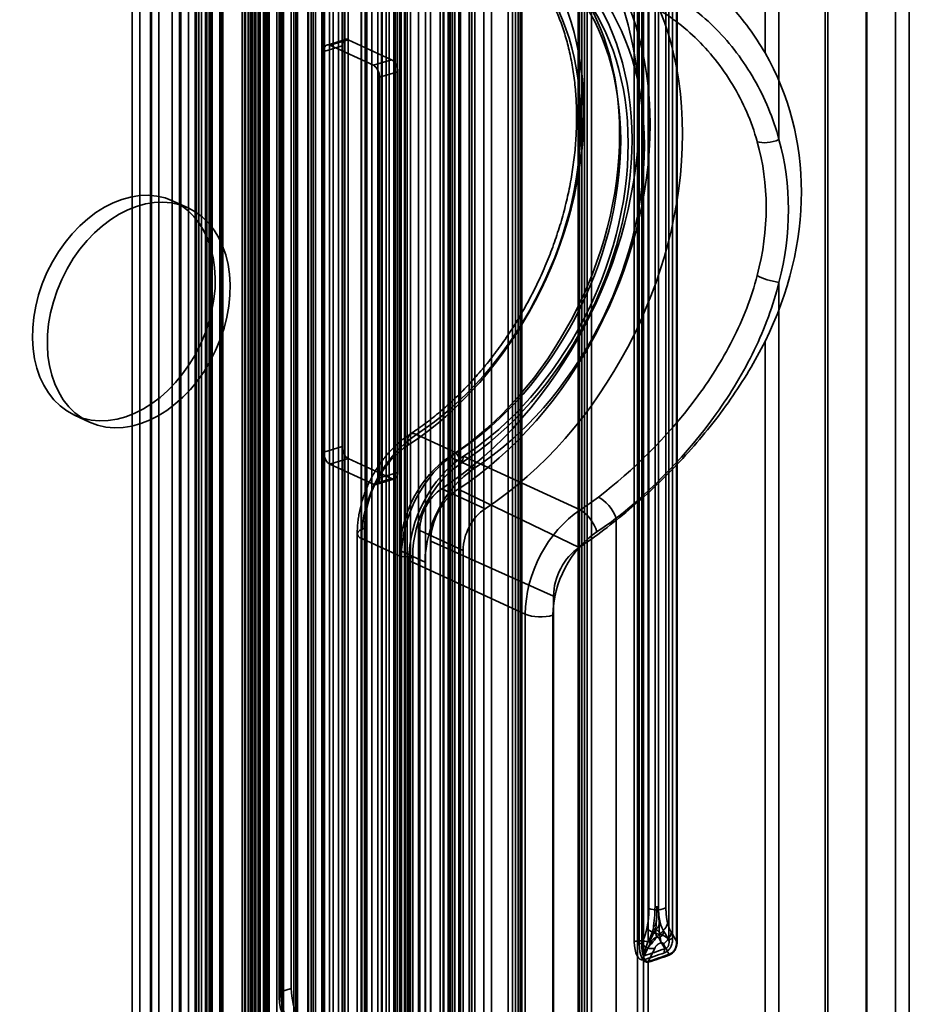
# Model space of a CAD drawing. Units: millimetres. Extents: x -186 to 614, y -812 to 212.
# Drawn here: x -139 to -93, y -332 to -282 of the extents above; entities that cross this region are included whole.
import ezdxf

# ---------------------------------------------------------------- set-up
doc = ezdxf.new("R2010")
doc.units = ezdxf.units.MM
doc.layers.add('1', color=7, linetype='Continuous', true_color=0xffffff)

msp = doc.modelspace()

# ---------------------------------------------------------------- linework, layer by layer
at = {"layer": '1', "color": 150, "linetype": 'Continuous', "lineweight": 35}
for p, q in [((-93.31, -382.083), (-93.31, 85.603)), ((-94.021, -379.611), (-94.021, 84.695)), ((-99.948, 84.657), (-99.948, -288.478)), ((-100.658, -2.154), (-100.658, -284.069)), ((-99.948, -295.743), (-99.948, -378.82)), ((-100.658, -298.748), (-100.658, -376.441)), ((-116.717, -304.624), (-116.086, -304.915)), ((-116.086, -304.915), (-116.005, -304.591)), ((-116.005, -304.591), (-110.071, -307.328)), ((-116.282, -306.271), (-110.123, -309.235)), ((-108.233, -371.52), (-108.233, -307.74)), ((-117.679, -308.922), (-117.679, -354.878)), ((-111.424, -311.706), (-117.679, -308.922)), ((-109.496, -367.63), (-109.496, -308.805)), ((-119.23, -309.396), (-118.599, -309.687)), ((-119.23, -309.396), (-119.23, -355.352)), ((-118.599, -309.687), (-118.797, -309.893)), ((-118.797, -309.893), (-118.797, -355.849)), ((-112.864, -312.63), (-118.797, -309.893)), ((-118.599, -309.687), (-118.599, -355.643)), ((-111.424, -311.706), (-111.424, -357.662)), ((-112.864, -358.586), (-112.864, -312.63)), ((-111.457, -312.684), (-111.457, -358.64))]:
    msp.add_line(p, q, dxfattribs=at)
at = {"layer": '1', "color": 60, "linetype": 'Continuous', "lineweight": 35}
for p, q in [((-125.324, -331.854), (-125.324, 57.224)), ((-124.782, -331.688), (-124.782, 57.221)), ((-125.397, 56.687), (-125.397, -332.118)), ((-120.933, 43.688), (-120.933, -503.157)), ((-116.786, 43.75), (-116.786, -461.409)), ((-121.221, 43.575), (-121.221, -503.269)), ((-121.025, 43.47), (-121.025, -503.375)), ((-119.177, 43.214), (-119.177, -503.63)), ((-118.98, -503.736), (-118.98, 43.109)), ((-123.936, 42.746), (-123.936, -504.099)), ((-123.769, 42.645), (-123.769, -504.2)), ((-123.661, 42.858), (-123.661, -503.986)), ((-119.255, 42.996), (-119.255, -503.848)), ((-117.69, 42.989), (-117.69, -503.855)), ((-117.007, 42.959), (-117.007, -462.177)), ((-116.692, 42.814), (-116.692, -462.322)), ((-116.578, -462.442), (-116.578, 42.694)), ((-114.577, 42.73), (-114.577, -462.429)), ((-125.898, 42.118), (-125.898, -504.726)), ((-122.181, 42.11), (-122.181, -504.734)), ((-122.046, 42.324), (-122.046, -504.521)), ((-121.879, -504.622), (-121.879, 42.223)), ((-116.754, 42.549), (-116.754, -504.295)), ((-126.199, 42.006), (-126.199, -504.839)), ((-126.132, 41.935), (-126.132, -504.91)), ((-117.043, 41.976), (-117.043, -504.869)), ((-116.459, 41.96), (-116.459, -504.884)), ((-127.283, 41.389), (-127.283, -505.455)), ((-125.514, 41.337), (-125.514, -505.507)), ((-125.248, 41.527), (-125.248, -505.317)), ((-125.179, -505.391), (-125.179, 41.453)), ((-116.168, 41.229), (-116.168, -505.615)), ((-115.58, 41.219), (-115.58, -505.626)), ((-128.945, 40.828), (-128.945, -506.016)), ((-128.943, 40.814), (-128.943, -506.03)), ((-128.835, 40.915), (-128.835, -505.929)), ((-124.653, 40.895), (-124.653, -505.949)), ((-124.542, 40.778), (-124.542, -506.066)), ((-124.46, 41.042), (-124.46, -505.802)), ((-119.949, 41.08), (-119.949, -505.764)), ((-119.364, 41.087), (-119.364, -505.758)), ((-128.816, 40.437), (-128.816, -506.407)), ((-123.911, 40.487), (-123.911, -506.357)), ((-123.186, 40.463), (-123.186, -506.381)), ((-118.876, 40.388), (-118.876, -506.457)), ((-118.298, 40.384), (-118.298, -506.46)), ((-131.948, 39.76), (-131.948, -507.085)), ((-131.896, 39.661), (-131.896, -507.184)), ((-131.524, -506.843), (-131.524, 40.001)), ((-130.425, 39.818), (-130.425, -507.026)), ((-130.403, 39.776), (-130.403, -507.068)), ((-130.014, 39.923), (-130.014, -506.922)), ((-129.074, 39.783), (-129.074, -507.062)), ((-128.334, 39.902), (-128.334, -506.943)), ((-127.164, 39.794), (-127.164, -507.051)), ((-122.641, 40.012), (-122.641, -506.832)), ((-122.092, 40.071), (-122.092, -506.773)), ((-121.209, 39.664), (-121.209, -507.181)), ((-120.682, 39.712), (-120.682, -507.132)), ((-126.805, 39.212), (-126.805, -507.632)), ((-126.65, 39.259), (-126.65, -507.585)), ((-126.578, 39.524), (-126.578, -507.321)), ((-126.466, -507.439), (-126.466, 39.405)), ((-125.951, -507.71), (-125.951, 39.134)), ((-125.269, 39.117), (-125.269, -507.728)), ((-123.217, 39.229), (-123.217, -507.615)), ((-123.105, -507.734), (-123.105, 39.111)), ((-123.081, 39.358), (-123.081, -507.486)), ((-122.828, 39.459), (-122.828, -507.385)), ((-127.137, 38.95), (-127.137, -507.895)), ((-127.109, 38.867), (-127.109, -507.978)), ((-126.437, 38.95), (-126.437, -507.895)), ((-126.431, 38.931), (-126.431, -507.913)), ((-126.363, 39.008), (-126.363, -507.836)), ((-122.376, 38.775), (-122.376, -508.07)), ((-129.152, 38.364), (-129.152, -508.48)), ((-128.874, 38.281), (-128.874, -508.563)), ((-126.958, 38.252), (-126.958, -508.592)), ((-126.756, 38.346), (-126.756, -508.499)), ((-126.75, -508.517), (-126.75, 38.327)), ((-126.045, 38.362), (-126.045, -508.483)), ((-126.02, -508.557), (-126.02, 38.288)), ((-123.539, 38.419), (-123.539, -508.425)), ((-128.966, 38.019), (-128.966, -508.825)), ((-126.852, 37.988), (-126.852, -508.857)), ((-128.313, 37.305), (-128.313, -509.54)), ((-128.259, -509.661), (-128.259, 37.183)), ((-128.42, 36.979), (-128.42, -509.866)), ((-129.668, 36.379), (-129.668, -510.466)), ((-129.485, 36.363), (-129.485, -510.482)), ((-117.948, 31.249), (-117.948, -336.944)), ((-117.018, -337.123), (-117.018, 31.534)), ((-116.748, -337.407), (-116.748, 31.249)), ((-117.191, 30.9), (-117.191, -337.757)), ((-122.024, -283.379), (-122.955, -283.664)), ((-121.878, -283.394), (-122.809, -283.678)), ((-119.669, -284.413), (-121.878, -283.394)), ((-123.124, -283.996), (-122.194, -283.712)), ((-123.124, -283.996), (-123.124, -304.387)), ((-120.599, -284.698), (-122.809, -283.678)), ((-122.194, -283.712), (-122.194, -304.103)), ((-120.599, -284.698), (-119.669, -284.413)), ((-119.353, -285.022), (-120.284, -285.307)), ((-119.353, -305.413), (-119.353, -285.022)), ((-120.284, -305.697), (-120.284, -285.307)), ((-130.035, -291.955), (-130.792, -291.606)), ((-135.818, -302.502), (-135.061, -302.852)), ((-122.194, -304.103), (-123.124, -304.387)), ((-122.809, -304.996), (-121.878, -304.712)), ((-122.809, -304.996), (-120.599, -306.015)), ((-121.878, -304.712), (-119.669, -305.731)), ((-120.284, -305.697), (-119.353, -305.413)), ((-119.669, -305.731), (-120.599, -306.015)), ((-120.453, -306.03), (-119.523, -305.746)), ((-125.324, -331.854), (-124.782, -331.688)), ((-125.324, -331.854), (-125.397, -332.118))]:
    msp.add_line(p, q, dxfattribs=at)
at = {"layer": '1', "color": 254, "linetype": 'Continuous', "lineweight": 35}
for p, q in [((-107.159, 44.202), (-107.159, -473.447)), ((-106.843, 44.056), (-106.843, -473.593)), ((-113.364, 42.306), (-113.364, -475.343)), ((-113.048, 42.16), (-113.048, -475.488)), ((-113.732, 42.015), (-113.732, -475.634)), ((-113.508, 41.778), (-113.508, -475.871)), ((-113.232, 42.015), (-113.232, -475.634)), ((-113.12, 41.896), (-113.12, -475.752)), ((-110.099, 40.205), (-110.099, -477.443)), ((-109.712, 40.324), (-109.712, -477.325)), ((-110.172, 39.941), (-110.172, -477.707)), ((-109.987, -477.562), (-109.987, 40.087)), ((-109.856, 39.796), (-109.856, -477.853)), ((-109.487, -477.562), (-109.487, 40.087)), ((-120.182, 37.125), (-120.182, -480.524)), ((-119.019, 37.48), (-119.019, -480.168)), ((-118.703, 37.335), (-118.703, -480.314)), ((-120.367, 36.979), (-120.367, -480.669)), ((-119.551, 36.834), (-119.551, -480.815)), ((-116.384, -304.416), (-118.403, -303.484)), ((-116.384, -304.416), (-116.086, -304.915)), ((-115.454, -305.206), (-116.086, -304.915)), ((-114.911, -307.265), (-117.121, -306.246)), ((-121.42, -308.549), (-121.42, -354.506)), ((-121.051, -354.214), (-121.051, -308.258)), ((-116.028, -309.386), (-118.238, -308.367)), ((-118.238, -354.323), (-118.238, -308.367)), ((-121.196, -308.786), (-121.196, -354.743)), ((-119.176, -309.718), (-121.196, -308.786)), ((-116.028, -355.342), (-116.028, -309.386)), ((-119.176, -309.718), (-118.599, -309.687)), ((-119.176, -355.674), (-119.176, -309.718)), ((-118.599, -309.687), (-118.599, -355.643)), ((-117.967, -309.978), (-118.599, -309.687)), ((-117.967, -309.978), (-117.967, -355.934))]:
    msp.add_line(p, q, dxfattribs=at)
at = {"layer": '1', "color": 252, "linetype": 'Continuous', "lineweight": 35}
for p, q in [((-129.608, -464.545), (-129.608, 39.175)), ((-129.36, -464.663), (-129.36, 39.057)), ((-126.427, 38.936), (-126.427, -464.783)), ((-126.117, 39.031), (-126.117, -464.688)), ((-116.244, 22.773), (-116.244, -470.932)), ((-115.429, -471.07), (-115.429, 22.9)), ((-115.705, -471.5), (-115.705, 22.205)), ((-114.98, -471.544), (-114.98, 22.426)), ((-115.717, 21.844), (-115.717, -472.126)), ((-116.59, -472.199), (-116.59, 21.506)), ((-105.549, 9.293), (-105.549, -329.23)), ((-105.363, -329.133), (-105.363, 9.391)), ((-105.167, -329.274), (-105.167, 9.249)), ((-105.13, 9.269), (-105.13, -329.255)), ((-107.319, 8.371), (-107.319, -329.299)), ((-107.067, -329.397), (-107.067, 8.284)), ((-106.926, 8.277), (-106.926, -329.402)), ((-106.616, -329.327), (-106.616, 8.299)), ((-106.569, 6.154), (-106.569, -327.608)), ((-106.259, 6.249), (-106.259, -327.513)), ((-106.086, -327.501), (-106.086, 6.261)), ((-105.703, -327.545), (-105.703, 6.217)), ((-97.589, 3.82), (-97.589, -373.21)), ((-97.46, 3.678), (-97.46, -373.353)), ((-95.507, -373.269), (-95.507, 3.761)), ((-95.467, -373.12), (-95.467, 3.911)), ((-120.158, -441.263), (-120.158, 0.123)), ((-119.791, 0.064), (-119.791, -438.373)), ((-119.469, 0.465), (-119.469, -440.921)), ((-119.217, -437.39), (-119.217, 0.349)), ((-130.847, -61.721), (-130.847, -435.94)), ((-130.479, -61.78), (-130.479, -436)), ((-132.89, -65.437), (-132.89, -442.731)), ((-132.49, -65.437), (-132.49, -442.731)), ((-127.28, -452.465), (-127.28, -71.361)), ((-126.97, -452.37), (-126.97, -71.267)), ((-106.812, -330.01), (-106.494, -329.349)), ((-106.593, -330.296), (-106.275, -329.635)), ((-106.854, -455.316), (-106.854, -330.222)), ((-106.601, -455.433), (-106.601, -330.339))]:
    msp.add_line(p, q, dxfattribs=at)
at = {"layer": '1', "color": 254, "linetype": 'Continuous', "lineweight": 35}
for centre, major_axis, ratio, start_param, end_param in [((-121.03, -291.424), (7.54, 16.345), 0.718873, 3.995897, 6.569902), ((-122.292, -290.842), (6.702, 14.529), 0.718873, 3.995897, 6.569902), ((-118.82, -292.443), (7.54, 16.345), 0.718873, 3.995897, 6.569902), ((-121.661, -291.133), (-6.283, -13.621), 0.718873, 0.854305, 3.428309), ((-119.452, -292.152), (-6.493, -14.075), 0.718873, 0.854305, 3.428309), ((-119.641, -292.065), (6.283, 13.621), 0.718873, 3.995897, 6.569902), ((-118.82, -292.443), (-6.493, -14.075), 0.718873, 0.854305, 3.428309), ((-117.318, -307.601), (2.094, 4.54), 0.718873, 0.854305, 2.141307), ((-118.186, -304.308), (-0.547, 0.837), 0.456529, 5.653117, 7.223913), ((-117.949, -307.31), (-1.675, -3.632), 0.718873, 3.995897, 5.282899), ((-115.298, -308.533), (-2.094, -4.54), 0.718873, 3.995897, 5.282899), ((-115.108, -308.621), (1.885, 4.086), 0.718873, 0.854305, 2.141307), ((-114.477, -308.912), (1.885, 4.086), 0.718873, 0.854305, 2.141307), ((-116.686, -307.893), (-0.838, -1.816), 0.718873, 3.995897, 5.282899), ((-114.477, -308.912), (-0.838, -1.816), 0.718873, 3.995897, 5.282899), ((-120.42, -308.549), (-1, 0), 0.375419, 5.395513, 6.966309)]:
    msp.add_ellipse(centre, major_axis=major_axis, ratio=ratio, start_param=start_param, end_param=end_param, dxfattribs=at)
at = {"layer": '1', "color": 150, "linetype": 'Continuous', "lineweight": 35}
for centre, major_axis, ratio, start_param, end_param in [((-120.083, -291.861), (-7.33, -15.891), 0.718873, 0.854305, 3.428309), ((-120.083, -291.861), (-6.493, -14.075), 0.718873, 0.854305, 3.428309), ((-119.452, -292.152), (-6.493, -14.075), 0.718873, 0.854305, 3.428309), ((-119.262, -292.239), (-6.283, -13.621), 0.718873, 0.854305, 3.428309), ((-116.146, -293.616), (14.759, 10.671), 0.853102, 5.263993, 6.196986), ((-100.303, -288.127), (-0.963, -0.269), 0.447429, 0.560287, 1.820997), ((-115.581, -293.937), (13.119, 8.475), 0.853916, 5.531604, 6.026537), ((-115.226, -294.288), (13.412, 9.698), 0.853109, 5.482975, 5.977908), ((-100.303, -295.392), (-0.968, 0.25), 0.278146, 0.756342, 2.017052), ((-115.74, -308.329), (1.885, 4.086), 0.718873, 0.854305, 2.141307), ((-114.919, -308.708), (2.094, 4.54), 0.718873, 0.854305, 2.141307), ((-115.108, -308.621), (1.885, 4.086), 0.718873, 0.854305, 2.141307), ((-115.74, -308.329), (-1.047, -2.27), 0.718873, 3.995897, 5.282899), ((-113.329, -294.976), (6.283, 13.621), 0.718873, 3.995897, 4.080102), ((-108.865, -307.449), (-0.608, 0.794), 0.410822, 4.049933, 5.620729), ((-108.986, -311.445), (-2.094, -4.54), 0.718873, 3.995897, 5.282899), ((-109.854, -308.151), (-0.547, 0.837), 0.456529, 4.082321, 5.653117), ((-112.698, -295.268), (-6.702, -14.529), 0.718873, 0.854305, 0.93851), ((-108.354, -311.736), (1.675, 3.632), 0.718873, 0.854305, 2.141307), ((-113.96, -294.685), (-7.401, -16.045), 0.718873, 0.854305, 0.902328), ((-109.617, -311.154), (0.976, 2.116), 0.718873, 0.854305, 2.141307), ((-112.088, -312.393), (-1, 0), 0.375419, 0.683124, 2.25392)]:
    msp.add_ellipse(centre, major_axis=major_axis, ratio=ratio, start_param=start_param, end_param=end_param, dxfattribs=at)
at = {"layer": '1', "color": 60, "linetype": 'Continuous', "lineweight": 35}
for centre, major_axis, start_param, end_param in [((-121.878, -283.858), (-0.146, 0.478), 5.80191, 7.372706), ((-122.809, -284.142), (0.146, -0.478), 2.660317, 4.231114), ((-119.669, -284.877), (-0.146, 0.478), 4.231114, 5.80191), ((-120.599, -285.161), (0.146, -0.478), 1.089521, 2.660317), ((-121.878, -304.248), (-0.146, 0.478), 1.089521, 2.660317), ((-122.809, -304.533), (0.146, -0.478), 4.231114, 5.80191), ((-119.669, -305.267), (-0.146, 0.478), 2.660317, 4.231114), ((-120.599, -305.552), (0.146, -0.478), 5.80191, 7.372706), ((-123.519, -332.27), (0.584, -1.913), 4.231114, 5.80191), ((-124.45, -332.555), (0.438, -1.435), 4.231114, 5.80191), ((-124.062, -332.436), (-0.584, 1.913), 1.089521, 2.660317)]:
    msp.add_ellipse(centre, major_axis=major_axis, ratio=0.585049, start_param=start_param, end_param=end_param, dxfattribs=at)
for centre in [(-133.305, -297.054), (-132.548, -297.404)]:
    msp.add_ellipse(centre, major_axis=(-2.513, -5.448), ratio=0.718873, dxfattribs=at)
at = {"layer": '1', "color": 252, "linetype": 'Continuous', "lineweight": 35}
for centre, major_axis, ratio, start_param, end_param in [((-105.072, -329.285), (0.5, 0), 0.375419, 2.191379, 2.841923), ((-107.004, -329.445), (0.5, 0), 0.375419, 0.721542, 2.25338), ((-106.854, -329.11), (0.071, 1.121), 0.410311, 1.766368, 3.294716), ((-107.003, -329.427), (0.1, 0.0011), 0.382965, 0.843519, 2.251809), ((-106.601, -329.227), (0.071, 1.121), 0.410311, 1.749818, 3.294716), ((-106.538, -329.256), (0.113, 1.047), 0.358356, 1.748644, 3.293541), ((-106.538, -329.256), (0.278, 0.754), 0.08052, 1.676215, 3.202605), ((-88.191, -291.242), (26.259, 38.3), 0.350972, 3.556137, 3.601274), ((-105.487, -330.013), (-0.173, 0.469), 0.521087, 0.534593, 1.059954), ((-105.072, -329.285), (0.1, 0), 0.375419, 2.191379, 2.841923), ((-87.917, -291.599), (26.841, 38.121), 0.351502, 3.566237, 3.611374), ((-106.538, -330.368), (-0.146, 0.478), 0.585049, 0.565922, 1.089521), ((-87.917, -291.599), (26.376, 38.265), 0.351096, 3.558162, 3.603299), ((-87.972, -291.528), (26.259, 38.3), 0.350972, 3.556137, 3.601274), ((-105.487, -330.013), (-0.0346, 0.0938), 0.521087, 0.534593, 1.059954), ((-106.538, -330.368), (-0.0292, 0.0956), 0.585049, 0.565922, 1.089521)]:
    msp.add_ellipse(centre, major_axis=major_axis, ratio=ratio, start_param=start_param, end_param=end_param, dxfattribs=at)
at = {"layer": '1', "color": 254, "linetype": 'Continuous', "lineweight": 35}
for points, knots in [([(-115.376, -277.513), (-115.329, -277.535), (-115.173, -277.609), (-114.913, -277.744), (-114.599, -277.927), (-114.294, -278.126), (-113.998, -278.341), (-113.711, -278.57), (-113.434, -278.815), (-113.166, -279.075), (-112.909, -279.348), (-112.663, -279.636), (-112.427, -279.937), (-112.202, -280.251), (-111.989, -280.578), (-111.787, -280.917), (-111.596, -281.269), (-111.418, -281.632), (-111.251, -282.006), (-111.097, -282.391), (-110.955, -282.786), (-110.826, -283.191), (-110.709, -283.606), (-110.606, -284.03), (-110.515, -284.462), (-110.437, -284.902), (-110.373, -285.35), (-110.322, -285.805), (-110.284, -286.267), (-110.26, -286.734), (-110.25, -287.207), (-110.253, -287.685), (-110.269, -288.167), (-110.299, -288.652), (-110.343, -289.141), (-110.4, -289.633), (-110.471, -290.126), (-110.556, -290.62), (-110.653, -291.116), (-110.764, -291.611), (-110.888, -292.106), (-111.025, -292.6), (-111.175, -293.092), (-111.337, -293.581), (-111.512, -294.068), (-111.7, -294.551), (-111.899, -295.031), (-112.11, -295.505), (-112.333, -295.974), (-112.566, -296.438), (-112.811, -296.894), (-113.067, -297.344), (-113.333, -297.787), (-113.608, -298.221), (-113.894, -298.647), (-114.189, -299.063), (-114.493, -299.47), (-114.805, -299.867), (-115.125, -300.254), (-115.454, -300.629), (-115.789, -300.993), (-116.132, -301.344), (-116.481, -301.684), (-116.835, -302.011), (-117.196, -302.325), (-117.562, -302.625), (-117.932, -302.911), (-118.3, -303.179), (-118.568, -303.362), (-118.711, -303.456), (-118.734, -303.471)], [0, 0, 0, 0, 0.006627, 0.022122, 0.037613, 0.053091, 0.068549, 0.08398, 0.099379, 0.114741, 0.130065, 0.145348, 0.160591, 0.175795, 0.190962, 0.206094, 0.221194, 0.236265, 0.25131, 0.266333, 0.281335, 0.29632, 0.311291, 0.32625, 0.3412, 0.356142, 0.371077, 0.386008, 0.400936, 0.415862, 0.430787, 0.445711, 0.460635, 0.47556, 0.490486, 0.505413, 0.520342, 0.535272, 0.550204, 0.565138, 0.580074, 0.59501, 0.609949, 0.624888, 0.639829, 0.65477, 0.669711, 0.684653, 0.699595, 0.714537, 0.729478, 0.744417, 0.759356, 0.774293, 0.789229, 0.804162, 0.819094, 0.834023, 0.84895, 0.863875, 0.878797, 0.893716, 0.908634, 0.923549, 0.938463, 0.953375, 0.968286, 0.983197, 0.997334, 1, 1, 1, 1]), ([(-118.734, -303.471), (-118.778, -303.5), (-118.899, -303.582), (-119.093, -303.726), (-119.313, -303.909), (-119.526, -304.105), (-119.731, -304.314), (-119.926, -304.535), (-120.112, -304.767), (-120.288, -305.009), (-120.453, -305.261), (-120.606, -305.52), (-120.748, -305.788), (-120.877, -306.062), (-120.994, -306.341), (-121.097, -306.625), (-121.187, -306.913), (-121.262, -307.204), (-121.324, -307.496), (-121.371, -307.789), (-121.403, -308.082), (-121.418, -308.336), (-121.42, -308.491), (-121.42, -308.549)], [0, 0, 0, 0, 0.027874, 0.077288, 0.126732, 0.176237, 0.225777, 0.275329, 0.324879, 0.374423, 0.42396, 0.47349, 0.52302, 0.572555, 0.622103, 0.67167, 0.721264, 0.770891, 0.820558, 0.870267, 0.92002, 0.969813, 1, 1, 1, 1])]:
    msp.add_open_spline(points, degree=3, knots=knots, dxfattribs=at)
at = {"layer": '1', "color": 150, "linetype": 'Continuous', "lineweight": 35}
for points, knots in [([(-100.658, -284.069), (-101.167, -283.19), (-101.755, -282.392), (-103.064, -280.955), (-103.793, -280.311), (-105.331, -279.231), (-106.134, -278.796), (-107.791, -278.143), (-108.654, -277.927), (-109.496, -277.838)], [0, 0, 0, 0, 0.25, 0.25, 0.5, 0.5, 0.75, 0.75, 1, 1, 1, 1]), ([(-108.233, -280.067), (-107.314, -280.224), (-106.418, -280.547), (-104.697, -281.494), (-103.872, -282.122), (-102.408, -283.598), (-101.75, -284.464), (-100.668, -286.359), (-100.243, -287.382), (-99.948, -288.478)], [0, 0, 0, 0, 0.25, 0.25, 0.5, 0.5, 0.75, 0.75, 1, 1, 1, 1]), ([(-101.055, -288.583), (-101.349, -287.542), (-101.773, -286.574), (-102.846, -284.787), (-103.496, -283.976), (-104.931, -282.602), (-105.735, -282.021), (-107.402, -281.154), (-108.264, -280.862), (-109.144, -280.726)], [0, 0, 0, 0, 0.25, 0.25, 0.5, 0.5, 0.75, 0.75, 1, 1, 1, 1]), ([(-109.144, -306.67), (-107.387, -305.324), (-105.654, -303.633), (-103.489, -300.738), (-102.852, -299.73), (-101.775, -297.607), (-101.347, -296.506), (-101.055, -295.394)], [0, 0, 0, 0, 0.5, 0.5, 0.75, 0.75, 1, 1, 1, 1]), ([(-99.948, -295.743), (-100.241, -296.914), (-100.671, -298.077), (-101.756, -300.328), (-102.402, -301.401), (-104.608, -304.489), (-106.396, -306.304), (-108.233, -307.74)], [0, 0, 0, 0, 0.25, 0.25, 0.5, 0.5, 1, 1, 1, 1]), ([(-109.496, -308.805), (-108.643, -308.193), (-107.8, -307.52), (-106.145, -306.047), (-105.325, -305.238), (-103.79, -303.533), (-103.072, -302.638), (-101.757, -300.751), (-101.16, -299.757), (-100.658, -298.748)], [0, 0, 0, 0, 0.25, 0.25, 0.5, 0.5, 0.75, 0.75, 1, 1, 1, 1])]:
    msp.add_open_spline(points, degree=3, knots=knots, dxfattribs=at)
at = {"layer": '1', "color": 252, "linetype": 'Continuous', "lineweight": 35}
for points, degree in [([(-106.665, -328.579), (-106.569, -328.121), (-106.569, -327.608)], 2), ([(-106.569, -327.608), (-106.455, -327.66), (-106.262, -327.687), (-106.086, -327.674)], 3), ([(-106.342, -328.627), (-106.307, -328.261), (-106.259, -327.905), (-106.259, -327.513)], 3), ([(-106.162, -327.526), (-106.157, -327.783), (-106.166, -327.964), (-106.183, -328.196)], 3), ([(-106.162, -327.526), (-106.13, -327.524), (-106.095, -327.512), (-106.086, -327.501)], 3), ([(-106.086, -327.501), (-106.086, -327.844), (-106.052, -328.104), (-106.001, -328.309)], 3), ([(-106.086, -327.674), (-105.909, -327.661), (-105.756, -327.609), (-105.703, -327.545)], 3), ([(-105.703, -327.545), (-105.703, -328.015), (-105.619, -328.353)], 2), ([(-106.183, -328.196), (-106.201, -328.436), (-106.212, -328.572), (-106.22, -328.679)], 3), ([(-106.936, -329.396), (-106.758, -329.023), (-106.665, -328.579)], 2), ([(-106.001, -328.309), (-106.025, -328.422), (-106.06, -328.519), (-106.22, -328.679)], 3), ([(-106.001, -328.309), (-105.95, -328.513), (-105.881, -328.661), (-105.807, -328.775)], 3), ([(-105.619, -328.353), (-105.55, -328.627), (-105.424, -328.82)], 2), ([(-106.185, -329.078), (-106.265, -329.097), (-106.41, -329.175), (-106.494, -329.349)], 3), ([(-106.045, -329.128), (-106.062, -329.089), (-106.105, -329.058), (-106.185, -329.078)], 3), ([(-106.045, -329.128), (-105.987, -329.085), (-105.934, -329.03), (-105.892, -328.969)], 3), ([(-106.045, -329.128), (-105.966, -329.315), (-105.857, -329.481), (-105.76, -329.655)], 3), ([(-105.892, -328.969), (-105.851, -328.908), (-105.822, -328.841), (-105.807, -328.775)], 3), ([(-105.549, -329.23), (-105.635, -329.076), (-105.717, -328.912), (-105.807, -328.775)], 3), ([(-106.63, -329.614), (-106.752, -329.57), (-106.865, -329.49), (-106.936, -329.396)], 3), ([(-106.275, -329.635), (-106.377, -329.666), (-106.507, -329.658), (-106.63, -329.614)], 3), ([(-106.494, -329.349), (-106.513, -329.355), (-106.541, -329.353), (-106.565, -329.345)], 3), ([(-105.966, -329.364), (-106.167, -329.414), (-106.275, -329.635)], 2), ([(-105.826, -329.414), (-105.859, -329.339), (-105.966, -329.364)], 2)]:
    msp.add_open_spline(points, degree=degree, dxfattribs=at)
for points, knots in [([(-106.259, -327.513), (-106.244, -327.52), (-106.253, -327.515), (-106.246, -327.517), (-106.243, -327.518), (-106.231, -327.521), (-106.223, -327.524), (-106.2, -327.527), (-106.178, -327.527), (-106.162, -327.526)], [0, 0, 0, 0, 0.125, 0.125, 0.25, 0.25, 0.5, 0.5, 1, 1, 1, 1]), ([(-106.086, -327.674), (-106.062, -327.958), (-106.054, -328.167), (-106.052, -328.531), (-106.05, -328.632), (-106.043, -328.779), (-106.038, -328.849), (-106.03, -328.904), (-106.028, -328.916)], [0, 0, 0, 0, 0.5, 0.5, 0.75, 0.75, 0.94, 1, 1, 1, 1]), ([(-106.342, -328.627), (-106.334, -328.589), (-106.323, -328.536), (-106.283, -328.482), (-106.24, -328.457), (-106.227, -328.399), (-106.204, -328.314), (-106.191, -328.24), (-106.183, -328.196)], [0, 0, 0, 0, 0.258893, 0.36267, 0.414483, 0.524221, 0.714349, 1, 1, 1, 1]), ([(-106.665, -328.579), (-106.589, -328.687), (-106.487, -328.77), (-106.321, -328.854), (-106.264, -328.873), (-106.161, -328.898), (-106.101, -328.908), (-106.042, -328.915), (-106.028, -328.916)], [0, 0, 0, 0, 0.5, 0.5, 0.75, 0.75, 0.94, 1, 1, 1, 1]), ([(-106.612, -329.316), (-106.6, -329.294), (-106.589, -329.27), (-106.571, -329.233), (-106.565, -329.22), (-106.546, -329.179), (-106.534, -329.152), (-106.516, -329.11), (-106.509, -329.096), (-106.498, -329.068), (-106.492, -329.054), (-106.474, -329.012), (-106.462, -328.984), (-106.439, -328.928), (-106.427, -328.899), (-106.411, -328.856), (-106.405, -328.841), (-106.39, -328.797), (-106.38, -328.766), (-106.36, -328.7), (-106.351, -328.664), (-106.342, -328.627)], [0, 0, 0, 0, 0.109195, 0.109195, 0.171626, 0.171626, 0.296494, 0.296494, 0.358925, 0.358925, 0.421356, 0.421356, 0.546219, 0.546219, 0.671105, 0.671105, 0.733537, 0.733537, 0.858475, 0.858475, 1, 1, 1, 1]), ([(-106.565, -329.345), (-106.481, -329.198), (-106.413, -329.06), (-106.314, -328.837), (-106.296, -328.763), (-106.22, -328.679)], [0, 0, 0, 0, 0.5, 0.5, 1, 1, 1, 1]), ([(-106.337, -328.619), (-106.291, -328.638), (-106.312, -328.645), (-106.279, -328.665), (-106.251, -328.671), (-106.22, -328.679)], [0, 0, 0, 0, 0.5, 0.5, 1, 1, 1, 1]), ([(-105.892, -328.969), (-105.95, -328.913), (-106.005, -328.852), (-106.111, -328.738), (-106.142, -328.693), (-106.22, -328.679)], [0, 0, 0, 0, 0.5, 0.5, 1, 1, 1, 1]), ([(-106.185, -329.078), (-106.189, -329.028), (-106.202, -328.963), (-106.215, -328.861), (-106.218, -328.785), (-106.22, -328.679)], [0, 0, 0, 0, 0.5, 0.5, 1, 1, 1, 1]), ([(-105.619, -328.353), (-105.644, -328.451), (-105.69, -328.551), (-105.798, -328.691), (-105.839, -328.737), (-105.918, -328.816), (-105.966, -328.861), (-106.016, -328.905), (-106.028, -328.916)], [0, 0, 0, 0, 0.5, 0.5, 0.75, 0.75, 0.94, 1, 1, 1, 1]), ([(-106.63, -329.614), (-106.496, -329.471), (-106.38, -329.332), (-106.251, -329.165), (-106.21, -329.111), (-106.134, -329.021), (-106.089, -328.973), (-106.04, -328.927), (-106.028, -328.916)], [0, 0, 0, 0, 0.5, 0.5, 0.75, 0.75, 0.94, 1, 1, 1, 1]), ([(-105.568, -329.149), (-105.639, -329.102), (-105.712, -329.056), (-105.809, -328.987), (-105.843, -328.967), (-105.913, -328.938), (-105.957, -328.925), (-106.014, -328.918), (-106.028, -328.916)], [0, 0, 0, 0, 0.5, 0.5, 0.75, 0.75, 0.94, 1, 1, 1, 1]), ([(-105.966, -329.364), (-105.966, -329.306), (-105.969, -329.231), (-105.985, -329.135), (-105.993, -329.097), (-106.008, -329.024), (-106.017, -328.978), (-106.026, -328.928), (-106.028, -328.916)], [0, 0, 0, 0, 0.5, 0.5, 0.75, 0.75, 0.94, 1, 1, 1, 1]), ([(-105.826, -329.414), (-105.777, -329.379), (-105.729, -329.338), (-105.664, -329.271), (-105.643, -329.248), (-105.608, -329.205), (-105.59, -329.18), (-105.572, -329.155), (-105.568, -329.149)], [0, 0, 0, 0, 0.5, 0.5, 0.75, 0.75, 0.94, 1, 1, 1, 1]), ([(-105.785, -329.862), (-105.73, -329.842), (-105.674, -329.813), (-105.584, -329.742), (-105.546, -329.704), (-105.482, -329.619), (-105.455, -329.571), (-105.405, -329.453), (-105.386, -329.381), (-105.366, -329.25), (-105.363, -329.191), (-105.363, -329.133)], [0, 0, 0, 0, 0.219531, 0.219531, 0.39163, 0.39163, 0.562504, 0.562504, 0.80089, 0.80089, 1, 1, 1, 1]), ([(-105.568, -329.149), (-105.564, -329.143), (-105.546, -329.117), (-105.531, -329.09), (-105.505, -329.043), (-105.491, -329.015), (-105.455, -328.932), (-105.437, -328.876), (-105.424, -328.82)], [0, 0, 0, 0, 0.06, 0.25, 0.25, 0.5, 0.5, 1, 1, 1, 1]), ([(-105.167, -329.274), (-105.233, -329.156), (-105.299, -329.037), (-105.384, -328.884), (-105.404, -328.851), (-105.424, -328.82)], [0, 0, 0, 0, 0.771198, 0.771198, 1, 1, 1, 1]), ([(-105.826, -329.414), (-105.81, -329.452), (-105.793, -329.489), (-105.696, -329.663), (-105.619, -329.802), (-105.541, -329.941)], [0, 0, 0, 0, 0.201544, 0.201544, 1, 1, 1, 1]), ([(-105.549, -329.23), (-105.549, -329.23), (-105.549, -329.23), (-105.545, -329.268), (-105.543, -329.307), (-105.546, -329.39), (-105.551, -329.436), (-105.572, -329.499), (-105.579, -329.517), (-105.593, -329.544), (-105.599, -329.554), (-105.616, -329.578), (-105.628, -329.591), (-105.649, -329.61), (-105.657, -329.616), (-105.689, -329.636), (-105.712, -329.645), (-105.743, -329.652), (-105.752, -329.654), (-105.76, -329.655), (-105.76, -329.655), (-105.76, -329.655)], [0, 0, 0, 0, 0.000099, 0.000099, 0.237912, 0.237912, 0.488421, 0.488421, 0.584172, 0.584172, 0.639026, 0.639026, 0.72918, 0.72918, 0.785175, 0.785175, 0.940018, 0.940018, 0.999901, 0.999901, 1, 1, 1, 1]), ([(-105.13, -329.255), (-105.13, -329.347), (-105.139, -329.443), (-105.18, -329.594), (-105.201, -329.652), (-105.259, -329.76), (-105.297, -329.81), (-105.376, -329.888), (-105.416, -329.918), (-105.487, -329.958), (-105.517, -329.972), (-105.546, -329.983)], [0, 0, 0, 0, 0.319303, 0.319303, 0.513844, 0.513844, 0.711072, 0.711072, 0.882487, 0.882487, 1, 1, 1, 1]), ([(-105.541, -329.941), (-105.541, -329.941), (-105.541, -329.941), (-105.514, -329.932), (-105.487, -329.921), (-105.423, -329.886), (-105.385, -329.858), (-105.319, -329.794), (-105.29, -329.756), (-105.262, -329.708), (-105.257, -329.7), (-105.227, -329.643), (-105.208, -329.59), (-105.173, -329.449), (-105.166, -329.359), (-105.167, -329.274), (-105.167, -329.274), (-105.167, -329.274)], [0, 0, 0, 0, 0.000069, 0.000069, 0.117756, 0.117756, 0.287272, 0.287272, 0.451369, 0.451369, 0.480296, 0.480296, 0.674198, 0.674198, 0.999931, 0.999931, 1, 1, 1, 1])]:
    msp.add_open_spline(points, degree=3, knots=knots, dxfattribs=at)

doc.saveas('drawing.dxf')
